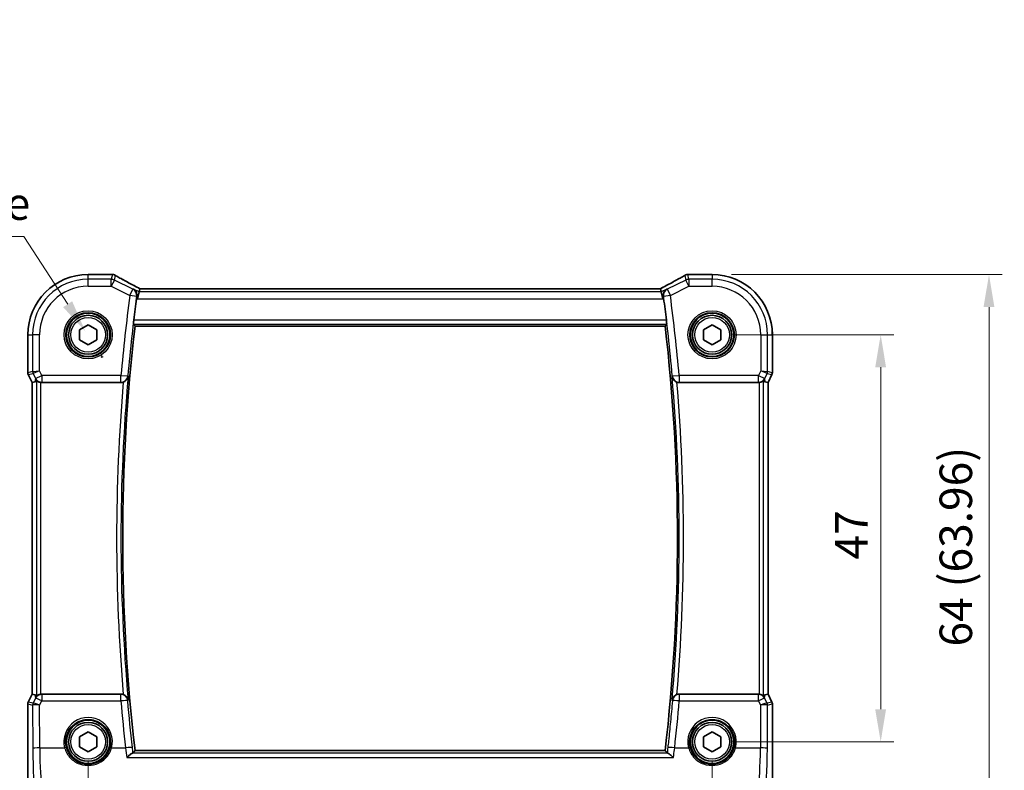
# Model space of a CAD drawing. Units: millimetres. Extents: x 22 to 2603, y 12 to 574.
# Drawn here: x 908 to 1022, y 233 to 319 of the extents above; entities that cross this region are included whole.
import ezdxf

# ---------------------------------------------------------------- set-up
doc = ezdxf.new("R2010")
doc.units = ezdxf.units.MM
doc.header["$LTSCALE"] = 1.5
doc.layers.get('Defpoints').update_dxf_attribs({"lineweight": 25})
for name, color, linetype, lineweight in [('Dimension (ISO)', 7, 'Continuous', 18), ('Visible (ISO)', 7, 'Continuous', 35), ('Visible Narrow (ISO)', 7, 'Continuous', 25)]:
    doc.layers.add(name, color=color, linetype=linetype, lineweight=lineweight)
doc.styles.add('Note Text (TK)', font='txt')
doc.dimstyles.new('Default - Method 1b (TK)', dxfattribs={"dimscale": 1.5, "dimtxt": 2.5, "dimasz": 2.5, "dimexe": 1, "dimexo": 1.5, "dimgap": 1, "dimtad": 1, "dimtoh": 1, "dimrnd": 1e-08, "dimdsep": 46, "dimtxsty": 'Note Text (TK)', "dimcen": 0.09, "dimdle": 5, "dimclrd": 100, "dimclre": 100, "dimclrt": 7, "dimadec": 1, "dimazin": 1, "dimtfac": 1, "dimtmove": 0, "dimatfit": 3, "dimfxl": 0, "dimtolj": 1, "dimlwd": -1, "dimlwe": -1, "dimarcsym": 0})

# ---------------------------------------------------------------- blocks, each defined once
blk = doc.blocks.new('*D29')
at = {"layer": 'Defpoints', "color": 0, "transparency": 16777216}
for p in [(988.04, 282.88), (988.04, 235.88), (1007.5, 235.88)]:
    blk.add_point(p, dxfattribs=at)
at = {"layer": 'Dimension (ISO)', "color": 100, "transparency": 16777216}
for p, q in [((990.29, 282.88), (1009, 282.88)), ((1007.5, 279.13), (1007.5, 239.63)), ((990.29, 235.88), (1009, 235.88))]:
    blk.add_line(p, q, dxfattribs=at)
for points in [[(1006.87, 279.13), (1008.12, 279.13), (1007.5, 282.88)], [(1006.87, 239.63), (1008.12, 239.63), (1007.5, 235.88)]]:
    blk.add_solid(points, dxfattribs=at)
at = {"layer": 'Dimension (ISO)', "color": 7, "transparency": 16777216, "insert": (1004.12, 256.92), "char_height": 3.75, "attachment_point": 4, "rotation": 90, "style": 'Note Text (TK)'}
blk.add_mtext('\\A1;47', dxfattribs=at)
blk = doc.blocks.new('*D30')
at = {"layer": 'Defpoints', "color": 0, "transparency": 16777216}
for p in [(988.04, 289.83), (992.79, 225.88), (1020, 225.88)]:
    blk.add_point(p, dxfattribs=at)
at = {"layer": 'Dimension (ISO)', "color": 100, "transparency": 16777216}
for p, q in [((990.29, 289.83), (1021.5, 289.83)), ((1020, 286.08), (1020, 229.63)), ((995.04, 225.88), (1021.5, 225.88))]:
    blk.add_line(p, q, dxfattribs=at)
for points in [[(1019.37, 286.08), (1020.62, 286.08), (1020, 289.83)], [(1019.37, 229.63), (1020.62, 229.63), (1020, 225.88)]]:
    blk.add_solid(points, dxfattribs=at)
at = {"layer": 'Dimension (ISO)', "color": 7, "transparency": 16777216, "insert": (1016.17, 246.88), "char_height": 3.75, "attachment_point": 4, "rotation": 90, "style": 'Note Text (TK)'}
blk.add_mtext('\\A1;64 (63.96)', dxfattribs=at)
blk = doc.blocks.new('*D31')
at = {"layer": 'Defpoints', "color": 0, "transparency": 16777216}
for p in [(916.04, 235.88), (988.04, 235.88), (988.04, 213.38)]:
    blk.add_point(p, dxfattribs=at)
at = {"layer": 'Dimension (ISO)', "color": 100, "transparency": 16777216}
for p, q in [((916.04, 233.63), (916.04, 211.88)), ((988.04, 233.63), (988.04, 211.88)), ((919.79, 213.38), (984.29, 213.38))]:
    blk.add_line(p, q, dxfattribs=at)
for points in [[(919.79, 214.01), (919.79, 212.76), (916.04, 213.38)], [(984.29, 214.01), (984.29, 212.76), (988.04, 213.38)]]:
    blk.add_solid(points, dxfattribs=at)
at = {"layer": 'Dimension (ISO)', "color": 7, "transparency": 16777216, "insert": (949.63, 216.76), "char_height": 3.75, "attachment_point": 4, "style": 'Note Text (TK)'}
blk.add_mtext('\\A1;72', dxfattribs=at)
blk = doc.blocks.new('*D106')
at = {"layer": 'Defpoints', "color": 0, "transparency": 16777216}
for p in [(915.72, 283.27), (919.53, 277.4)]:
    blk.add_point(p, dxfattribs=at)
at = {"layer": 'Dimension (ISO)', "color": 100, "transparency": 16777216}
for p, q in [((849.92, 294.23), (908.61, 294.23)), ((908.61, 294.23), (913.68, 286.41)), ((917.49, 280.33), (917.76, 280.33)), ((917.62, 280.2), (917.62, 280.47))]:
    blk.add_line(p, q, dxfattribs=at)
blk.add_solid([(914.2, 286.75), (913.16, 286.07), (915.72, 283.27)], dxfattribs=at)
at = {"layer": 'Dimension (ISO)', "color": 7, "transparency": 16777216, "insert": (849.92, 301.15), "char_height": 3.75, "attachment_point": 4, "style": 'Note Text (TK)'}
blk.add_mtext('\\A1; 4-M2.5 六角穴付ボルト\\P4-M2.5 Countersunk hole', dxfattribs=at)

msp = doc.modelspace()

# ---------------------------------------------------------------- linework, layer by layer
at = {"layer": 'Visible (ISO)'}
for p, q in [((916.0405, 289.8329), (918.8415, 289.8329)), ((985.2395, 289.8329), (988.0405, 289.8329)), ((921.9138, 287.8392), (921.7252, 287.0403)), ((921.9992, 288.2008), (921.9138, 287.8392)), ((982.0791, 288.2019), (922.0019, 288.2019)), ((982.0819, 288.2008), (982.1672, 287.8392)), ((982.1672, 287.8392), (982.3558, 287.0403)), ((915.0405, 283.4533), (916.0405, 284.0306)), ((915.0405, 282.2986), (915.0405, 283.4533)), ((916.0405, 284.0306), (917.0405, 283.4533)), ((917.0405, 283.4533), (917.0405, 282.2986)), ((921.4565, 283.8867), (982.6246, 283.8867)), ((987.0405, 283.4533), (988.0405, 284.0306)), ((987.0405, 282.2986), (987.0405, 283.4533)), ((988.0405, 284.0306), (989.0405, 283.4533)), ((989.0405, 283.4533), (989.0405, 282.2986)), ((909.0835, 278.5041), (909.0835, 282.8759)), ((916.0405, 281.7212), (915.0405, 282.2986)), ((917.0405, 282.2986), (916.0405, 281.7212)), ((988.0405, 281.7212), (987.0405, 282.2986)), ((989.0405, 282.2986), (988.0405, 281.7212)), ((994.9975, 282.8759), (994.9975, 278.5041)), ((909.5835, 277.3861), (909.1363, 278.2805)), ((909.5846, 277.3864), (909.5835, 277.3861)), ((909.5835, 241.3658), (909.5835, 277.3861)), ((909.5846, 277.3864), (909.9035, 277.4616)), ((910.6781, 277.3759), (919.8411, 277.3759)), ((984.2399, 277.3759), (993.4029, 277.3759)), ((994.4964, 277.3864), (994.1775, 277.4616)), ((994.4964, 277.3864), (994.4975, 277.3861)), ((994.9447, 278.2805), (994.4975, 277.3861)), ((994.4975, 277.3861), (994.4975, 241.3658)), ((909.1363, 240.4714), (909.5835, 241.3658)), ((909.5846, 241.3655), (909.5835, 241.3658)), ((909.5846, 241.3655), (909.9035, 241.2902)), ((919.8411, 241.3759), (910.6781, 241.3759)), ((993.4029, 241.3759), (984.2399, 241.3759)), ((994.4964, 241.3655), (994.1775, 241.2902)), ((994.4964, 241.3655), (994.4975, 241.3658)), ((994.4975, 241.3658), (994.9447, 240.4714)), ((909.0835, 227.3759), (909.0835, 240.2477)), ((994.9975, 240.2477), (994.9975, 227.3759)), ((915.0405, 236.4533), (916.0405, 237.0306)), ((915.0405, 235.2986), (915.0405, 236.4533)), ((916.0405, 237.0306), (917.0405, 236.4533)), ((917.0405, 236.4533), (917.0405, 235.2986)), ((987.0405, 236.4533), (988.0405, 237.0306)), ((987.0405, 235.2986), (987.0405, 236.4533)), ((988.0405, 237.0306), (989.0405, 236.4533)), ((989.0405, 236.4533), (989.0405, 235.2986)), ((916.0405, 234.7212), (915.0405, 235.2986)), ((917.0405, 235.2986), (916.0405, 234.7212)), ((988.0405, 234.7212), (987.0405, 235.2986)), ((989.0405, 235.2986), (988.0405, 234.7212)), ((982.6246, 234.8652), (921.4565, 234.8652))]:
    msp.add_line(p, q, dxfattribs=at)
for centre, radius in [((916.0405, 282.8759), 2.5), ((988.0405, 282.8759), 2.5), ((916.0405, 282.8759), 2.25), ((988.0405, 282.8759), 2.25), ((916.0405, 235.8759), 2.5), ((916.0405, 235.8759), 2.25), ((988.0405, 235.8759), 2.5), ((988.0405, 235.8759), 2.25)]:
    msp.add_circle(centre, radius, dxfattribs=at)
for centre, radius, start, end in [((916.0405, 282.8759), 6.957, 90, 180), ((918.8415, 289.0329), 0.8, 73.747967, 90), ((985.2395, 289.0329), 0.8, 90, 106.252033), ((988.0405, 282.8759), 6.957, 0, 90), ((1131.2905, 259.3759), 211.4858, 172.470385, 173.153737), ((772.7905, 259.3759), 211.4858, 6.846264, 7.529615), ((1131.2905, 259.3759), 211.2608, 173.337462, 186.662538), ((772.7905, 259.3759), 211.2608, 353.337462, 6.662538), ((909.5835, 278.5041), 0.5, 180, 206.565051), ((994.4975, 278.5041), 0.5, 333.434949, 0), ((909.5835, 240.2477), 0.5, 153.434949, 180), ((994.4975, 240.2477), 0.5, 0, 26.565051)]:
    msp.add_arc(centre, radius, start, end, dxfattribs=at)
for centre, major_axis, ratio, start_param, end_param in [((923.6019, 287.4019), (-1.6026, 0.7991), 0.02338606, 6.236319, 6.28867888), ((980.4791, 287.4019), (1.6026, 0.7991), 0.02338606, 6.27769174, 6.33005161), ((910.9014, 279.4885), (-1.0609, -2.0221), 0.17193324, 0.14818677, 0.44325316), ((910.6792, 278.179), (-0.1344, -0.7918), 0.99608572, 0.05895461, 0.16748074), ((993.4019, 278.179), (0.1344, -0.7918), 0.99608572, 6.11570457, 6.2242307), ((993.1796, 279.4885), (1.0609, -2.0221), 0.17193324, 5.83993215, 6.13499854), ((910.9014, 239.2634), (-1.0609, 2.0221), 0.17193324, 5.83993215, 6.13499854), ((910.6792, 240.5729), (-0.1344, 0.7918), 0.99608572, 6.11570457, 6.2242307), ((993.4019, 240.5729), (0.1344, 0.7918), 0.99608572, 0.05895461, 0.16748074), ((993.1796, 239.2634), (1.0609, 2.0221), 0.17193324, 0.14818677, 0.44325316)]:
    msp.add_ellipse(centre, major_axis=major_axis, ratio=ratio, start_param=start_param, end_param=end_param, dxfattribs=at)
for points, degree in [([(919.0654, 289.8009), (919.0679, 289.8002), (919.0713, 289.7988), (919.0755, 289.7967)], 3), ([(921.6607, 287.3204), (921.6493, 287.2436), (921.6383, 287.1644), (921.6283, 287.0888)], 3), ([(982.4528, 287.0888), (982.4428, 287.1643), (982.4317, 287.2436), (982.4204, 287.3204)], 3), ([(921.2783, 284.0869), (921.3673, 283.9869), (921.4562, 283.887)], 2), ([(982.8027, 284.0869), (982.7138, 283.9869), (982.6248, 283.887)], 2), ([(921.4565, 283.8867), (921.4565, 283.8867), (921.4564, 283.8868), (921.4562, 283.887)], 3), ([(920.0995, 277.419), (920.0164, 277.3905), (919.9291, 277.3759), (919.8411, 277.3759)], 3), ([(984.2399, 277.3759), (984.1519, 277.3759), (984.0646, 277.3905), (983.9815, 277.419)], 3), ([(919.8411, 241.3759), (919.9291, 241.3759), (920.0165, 241.3614), (920.0995, 241.3329)], 3), ([(983.9815, 241.3329), (984.0646, 241.3614), (984.152, 241.3759), (984.2399, 241.3759)], 3), ([(921.182, 234.5829), (921.2005, 234.5863), (921.2114, 234.5897), (921.2145, 234.5932)], 3), ([(921.4562, 234.8649), (921.3354, 234.7291), (921.2145, 234.5932)], 2), ([(982.6246, 234.8652), (982.6246, 234.8652), (982.6246, 234.8651), (982.6248, 234.8649)], 3), ([(982.8665, 234.5932), (982.7457, 234.7291), (982.6248, 234.8649)], 2), ([(982.8665, 234.5932), (982.8696, 234.5897), (982.8805, 234.5863), (982.899, 234.5829)], 3)]:
    msp.add_open_spline(points, degree=degree, dxfattribs=at)
for points, knots in [([(919.0755, 289.7967), (919.1135, 289.7781), (919.1522, 289.7559), (919.1918, 289.7289), (919.1929, 289.7281), (919.194, 289.7274)], [0.0004649143, 0.0004649143, 0.0004649143, 0.0004649143, 0.0399324582, 0.0399324582, 0.0410693684, 0.0410693684, 0.0410693684, 0.0410693684]), ([(922.0085, 288.2019), (921.7783, 288.3215), (921.5531, 288.4395), (921.1141, 288.6715), (920.9005, 288.7854), (920.491, 289.0059), (920.295, 289.1125), (919.9241, 289.3165), (919.7491, 289.414), (919.4234, 289.5979), (919.2726, 289.6844), (919.1354, 289.7646)], [-1.362173305, -1.362173305, -1.362173305, -1.362173305, -1.235671426, -1.235671426, -1.107873949, -1.107873949, -0.980076472, -0.980076472, -0.852278995, -0.852278995, -0.724481518, -0.724481518, -0.724481518, -0.724481518]), ([(984.9456, 289.7646), (984.8084, 289.6844), (984.6577, 289.5979), (984.3319, 289.414), (984.1569, 289.3165), (983.786, 289.1125), (983.59, 289.0059), (983.1805, 288.7854), (982.9669, 288.6715), (982.528, 288.4395), (982.3028, 288.3215), (982.0726, 288.2019)], [0.724481518, 0.724481518, 0.724481518, 0.724481518, 0.852278995, 0.852278995, 0.980076472, 0.980076472, 1.107873949, 1.107873949, 1.235671426, 1.235671426, 1.362173305, 1.362173305, 1.362173305, 1.362173305]), ([(984.887, 289.7274), (984.8881, 289.7281), (984.8892, 289.7289), (984.9289, 289.7559), (984.9675, 289.7781), (985.0055, 289.7967)], [-0.0011363649, -0.0011363649, -0.0011363649, -0.0011363649, 0, 0, 0.0394486176, 0.0394486176, 0.0394486176, 0.0394486176]), ([(985.0055, 289.7967), (985.0079, 289.7979), (985.0099, 289.7988), (985.0132, 289.8002), (985.0145, 289.8006), (985.0156, 289.8009)], [0.00335144503, 0.00335144503, 0.00335144503, 0.00335144503, 0.0058265069, 0.0058265069, 0.00779221106, 0.00779221106, 0.00779221106, 0.00779221106]), ([(921.2674, 288.1624), (921.2685, 288.1618), (921.2696, 288.1611), (921.3317, 288.1253), (921.3884, 288.0811), (921.4879, 287.9781), (921.5316, 287.9193), (921.6125, 287.7702), (921.6461, 287.6746), (921.6725, 287.4905), (921.6734, 287.4066), (921.6607, 287.3204)], [-0.000554293, -0.000554293, -0.000554293, -0.000554293, 0, 0, 0.030370042, 0.030370042, 0.0596854, 0.0596854, 0.096349871, 0.096349871, 0.12367529, 0.12367529, 0.12367529, 0.12367529]), ([(982.8136, 288.1624), (982.8125, 288.1618), (982.8114, 288.1611), (982.725, 288.1113), (982.6477, 288.0443), (982.5243, 287.884), (982.4755, 287.7913), (982.4214, 287.6047), (982.4087, 287.5154), (982.4124, 287.3879), (982.4153, 287.3543), (982.4204, 287.3204)], [-0.123180343, -0.123180343, -0.123180343, -0.123180343, -0.122630797, -0.122630797, -0.080489459, -0.080489459, -0.041044716, -0.041044716, -0.010666215, -0.010666215, 0, 0, 0, 0]), ([(921.2783, 284.0869), (921.2757, 284.09), (921.2742, 284.1028), (921.2738, 284.1514), (921.2754, 284.1902), (921.2814, 284.2797), (921.2861, 284.3363), (921.298, 284.4588), (921.3053, 284.5246), (921.3127, 284.5863)], [0.0022968327, 0.0022968327, 0.0022968327, 0.0022968327, 0.0188499834, 0.0188499834, 0.0376999669, 0.0376999669, 0.0566136588, 0.0566136588, 0.0752130503, 0.0752130503, 0.0752130503, 0.0752130503]), ([(982.7684, 284.5863), (982.7758, 284.5246), (982.783, 284.4588), (982.795, 284.3363), (982.7997, 284.2797), (982.8056, 284.1902), (982.8072, 284.1514), (982.8069, 284.1028), (982.8053, 284.09), (982.8027, 284.0869)], [0.2274286063, 0.2274286063, 0.2274286063, 0.2274286063, 0.2460279978, 0.2460279978, 0.2649416897, 0.2649416897, 0.2837916731, 0.2837916731, 0.3003448239, 0.3003448239, 0.3003448239, 0.3003448239]), ([(910.0922, 277.5836), (910.0936, 277.5848), (910.0971, 277.5838), (910.11, 277.5768), (910.1204, 277.5697), (910.1605, 277.5421), (910.1993, 277.5156), (910.287, 277.4672), (910.3423, 277.4414), (910.4632, 277.4018), (910.5285, 277.3876), (910.5915, 277.3807)], [0.0018765887, 0.0018765887, 0.0018765887, 0.0018765887, 0.00987368, 0.00987368, 0.0197473599, 0.0197473599, 0.0394947198, 0.0394947198, 0.0591801495, 0.0591801495, 0.0781205074, 0.0781205074, 0.0781205074, 0.0781205074]), ([(920.0995, 277.419), (920.1229, 277.427), (920.1459, 277.4359), (920.2345, 277.4746), (920.295, 277.5104), (920.421, 277.6058), (920.4807, 277.6689), (920.5959, 277.8335), (920.6403, 277.9441), (920.6565, 278.0608), (920.6567, 278.062), (920.6568, 278.0633)], [-0.108420588, -0.108420588, -0.108420588, -0.108420588, -0.100400332, -0.100400332, -0.07707934, -0.07707934, -0.045739745, -0.045739745, 0, 0, 0.000487406, 0.000487406, 0.000487406, 0.000487406]), ([(983.4242, 278.0633), (983.4243, 278.062), (983.4245, 278.0608), (983.4407, 277.9441), (983.4852, 277.8335), (983.6003, 277.6689), (983.66, 277.6058), (983.786, 277.5104), (983.8466, 277.4746), (983.9351, 277.4359), (983.9581, 277.427), (983.9815, 277.419)], [-0.128461351, -0.128461351, -0.128461351, -0.128461351, -0.12800908, -0.12800908, -0.085566444, -0.085566444, -0.056485937, -0.056485937, -0.034846018, -0.034846018, -0.027403894, -0.027403894, -0.027403894, -0.027403894]), ([(993.4895, 277.3807), (993.5525, 277.3876), (993.6178, 277.4018), (993.7387, 277.4414), (993.794, 277.4672), (993.8817, 277.5156), (993.9206, 277.5421), (993.9606, 277.5697), (993.971, 277.5768), (993.9839, 277.5838), (993.9874, 277.5848), (993.9889, 277.5836)], [0.2360573911, 0.2360573911, 0.2360573911, 0.2360573911, 0.254997749, 0.254997749, 0.2746831787, 0.2746831787, 0.2944305386, 0.2944305386, 0.3043042186, 0.3043042186, 0.3123013098, 0.3123013098, 0.3123013098, 0.3123013098]), ([(910.5915, 241.3712), (910.5285, 241.3643), (910.4632, 241.3501), (910.3423, 241.3104), (910.287, 241.2847), (910.1993, 241.2363), (910.1605, 241.2098), (910.1204, 241.1822), (910.11, 241.1751), (910.0971, 241.168), (910.0936, 241.167), (910.0922, 241.1683)], [0.2360573911, 0.2360573911, 0.2360573911, 0.2360573911, 0.254997749, 0.254997749, 0.2746831787, 0.2746831787, 0.2944305386, 0.2944305386, 0.3043042186, 0.3043042186, 0.3123013098, 0.3123013098, 0.3123013098, 0.3123013098]), ([(920.6568, 240.6886), (920.6567, 240.6898), (920.6565, 240.6911), (920.6403, 240.8078), (920.5959, 240.9184), (920.4807, 241.083), (920.421, 241.1461), (920.295, 241.2415), (920.2345, 241.2773), (920.1459, 241.3159), (920.1229, 241.3249), (920.0995, 241.3329)], [-0.128461351, -0.128461351, -0.128461351, -0.128461351, -0.128009079, -0.128009079, -0.085566443, -0.085566443, -0.056485936, -0.056485936, -0.034846017, -0.034846017, -0.027403894, -0.027403894, -0.027403894, -0.027403894]), ([(983.9815, 241.3329), (983.9581, 241.3249), (983.9351, 241.3159), (983.8466, 241.2773), (983.786, 241.2415), (983.66, 241.1461), (983.6003, 241.083), (983.4852, 240.9184), (983.4407, 240.8078), (983.4245, 240.6911), (983.4243, 240.6898), (983.4242, 240.6886)], [-0.108420588, -0.108420588, -0.108420588, -0.108420588, -0.100400331, -0.100400331, -0.077079338, -0.077079338, -0.045739744, -0.045739744, 0, 0, 0.000487406, 0.000487406, 0.000487406, 0.000487406]), ([(993.9889, 241.1683), (993.9874, 241.167), (993.9839, 241.168), (993.971, 241.1751), (993.9606, 241.1822), (993.9206, 241.2098), (993.8817, 241.2363), (993.794, 241.2847), (993.7387, 241.3104), (993.6178, 241.3501), (993.5525, 241.3643), (993.4895, 241.3712)], [0.0018765887, 0.0018765887, 0.0018765887, 0.0018765887, 0.00987368, 0.00987368, 0.0197473599, 0.0197473599, 0.0394947198, 0.0394947198, 0.0591801495, 0.0591801495, 0.0781205074, 0.0781205074, 0.0781205074, 0.0781205074]), ([(921.182, 234.5829), (921.1574, 234.5785), (921.1219, 234.561), (921.023, 234.4993), (920.9549, 234.4488), (920.7675, 234.2982), (920.6345, 234.181), (920.4988, 234.05), (920.4976, 234.0489), (920.4964, 234.0477)], [0, 0, 0, 0, 0.026399722, 0.026399722, 0.060932767, 0.060932767, 0.115116223, 0.115116223, 0.115596559, 0.115596559, 0.115596559, 0.115596559]), ([(982.899, 234.5829), (982.9236, 234.5785), (982.9591, 234.561), (983.0581, 234.4993), (983.1261, 234.4488), (983.3136, 234.2982), (983.4465, 234.181), (983.5822, 234.05), (983.5834, 234.0489), (983.5846, 234.0477)], [-0.12267256, -0.12267256, -0.12267256, -0.12267256, -0.094539935, -0.094539935, -0.057740109, -0.057740109, 0, 0, 0.000511866, 0.000511866, 0.000511866, 0.000511866])]:
    msp.add_open_spline(points, degree=3, knots=knots, dxfattribs=at)
at = {"layer": 'Visible Narrow (ISO)'}
for p, q in [((916.0405, 289.8318), (916.0405, 289.8329)), ((916.0405, 289.8318), (918.8415, 289.8318)), ((916.0405, 289.2868), (916.0405, 289.8318)), ((918.8415, 289.8318), (918.7128, 289.2868)), ((918.8415, 289.8318), (918.8415, 289.8329)), ((985.2395, 289.8329), (985.2395, 289.8318)), ((985.2395, 289.8318), (988.0405, 289.8318)), ((985.3682, 289.2868), (985.2395, 289.8318)), ((988.0405, 289.8329), (988.0405, 289.8318)), ((988.0405, 289.8318), (988.0405, 289.2868)), ((918.7128, 289.2868), (916.0405, 289.2868)), ((916.0405, 288.4879), (916.0405, 289.2868)), ((918.7128, 288.4879), (918.7128, 289.2868)), ((919.0701, 289.2024), (918.7128, 288.4879)), ((919.0701, 289.2024), (919.194, 289.7274)), ((921.2105, 288.1322), (919.0701, 289.2024)), ((985.0109, 289.2024), (982.8705, 288.1322)), ((984.887, 289.7274), (985.0109, 289.2024)), ((985.3682, 288.4879), (985.0109, 289.2024)), ((985.3682, 289.2868), (985.3682, 288.4879)), ((988.0405, 289.2868), (985.3682, 289.2868)), ((988.0405, 288.4879), (988.0405, 289.2868)), ((916.0405, 288.4879), (918.7128, 288.4879)), ((918.7128, 288.4879), (920.8532, 287.4177)), ((920.8532, 287.4177), (921.2105, 288.1322)), ((921.9138, 287.8392), (921.2674, 288.1624)), ((982.1672, 287.8392), (921.9138, 287.8392)), ((921.9992, 288.2008), (982.0819, 288.2008)), ((982.8136, 288.1624), (982.1672, 287.8392)), ((982.8705, 288.1322), (983.2278, 287.4177)), ((983.2278, 287.4177), (985.3682, 288.4879)), ((985.3682, 288.4879), (988.0405, 288.4879)), ((921.6451, 287.3122), (920.8532, 287.4177)), ((921.6283, 287.0888), (921.7252, 287.0403)), ((921.7252, 287.0403), (982.3558, 287.0403)), ((982.3558, 287.0403), (982.4528, 287.0888)), ((983.2278, 287.4177), (982.4359, 287.3122)), ((921.2783, 284.0869), (982.8027, 284.0869)), ((982.7684, 284.5863), (921.3127, 284.5863)), ((982.6248, 283.887), (921.4562, 283.887)), ((909.0846, 282.8759), (909.0835, 282.8759)), ((909.0846, 278.5042), (909.0846, 282.8759)), ((909.0846, 282.8759), (909.6297, 282.8759)), ((910.4286, 282.8759), (909.6297, 282.8759)), ((909.6297, 282.8759), (909.6297, 278.6329)), ((910.4286, 278.7036), (910.4286, 282.8759)), ((993.6524, 282.8759), (993.6524, 278.7036)), ((993.6524, 282.8759), (994.4513, 282.8759)), ((994.4513, 278.6329), (994.4513, 282.8759)), ((994.4513, 282.8759), (994.9964, 282.8759)), ((994.9975, 282.8759), (994.9964, 282.8759)), ((994.9964, 282.8759), (994.9964, 278.5042)), ((909.0835, 278.5041), (909.0846, 278.5042)), ((909.6297, 278.6329), (909.0846, 278.5042)), ((909.1373, 278.2809), (909.6824, 278.4096)), ((909.6297, 278.6329), (910.4286, 278.7036)), ((910.4286, 278.7036), (909.6824, 278.4096)), ((909.6824, 278.4096), (909.9676, 277.8392)), ((910.6821, 278.1965), (910.4286, 278.7036)), ((993.6524, 278.7036), (993.3989, 278.1965)), ((993.6524, 278.7036), (994.4513, 278.6329)), ((994.3986, 278.4096), (993.6524, 278.7036)), ((994.1134, 277.8392), (994.3986, 278.4096)), ((994.3986, 278.4096), (994.9437, 278.2809)), ((994.9964, 278.5042), (994.4513, 278.6329)), ((994.9964, 278.5042), (994.9975, 278.5041)), ((909.1373, 278.2809), (909.1363, 278.2805)), ((909.5846, 277.3864), (909.1373, 278.2809)), ((909.5846, 241.3655), (909.5846, 277.3864)), ((909.9676, 277.8392), (909.9035, 277.4616)), ((909.9676, 277.8392), (910.6821, 278.1965)), ((910.0922, 277.5836), (910.0922, 241.1683)), ((910.5915, 241.3712), (910.5915, 277.3807)), ((910.6781, 277.3759), (910.6821, 277.3995)), ((919.829, 278.1965), (910.6821, 278.1965)), ((910.6821, 278.1965), (910.6821, 277.3995)), ((910.6821, 277.3995), (919.829, 277.3995)), ((919.829, 278.1965), (920.6247, 278.1257)), ((919.829, 277.3995), (919.829, 278.1965)), ((983.4563, 278.1257), (984.252, 278.1965)), ((993.3989, 278.1965), (984.252, 278.1965)), ((984.252, 278.1965), (984.252, 277.3995)), ((984.252, 277.3995), (993.3989, 277.3995)), ((993.3989, 277.3995), (993.3989, 278.1965)), ((993.3989, 278.1965), (994.1134, 277.8392)), ((993.3989, 277.3995), (993.4029, 277.3759)), ((993.4895, 277.3807), (993.4895, 241.3712)), ((993.9889, 241.1683), (993.9889, 277.5836)), ((994.1775, 277.4616), (994.1134, 277.8392)), ((994.9437, 278.2809), (994.4964, 277.3864)), ((994.4964, 277.3864), (994.4964, 241.3655)), ((994.9447, 278.2805), (994.9437, 278.2809)), ((909.1373, 240.471), (909.5846, 241.3655)), ((909.9697, 240.9003), (909.6923, 240.3404)), ((909.9035, 241.2902), (909.9697, 240.9003)), ((910.6842, 241.3399), (910.6781, 241.3759)), ((910.6842, 241.3399), (910.6842, 240.6057)), ((919.8226, 241.3399), (910.6842, 241.3399)), ((919.8226, 240.6057), (919.8226, 241.3399)), ((984.2584, 241.3399), (984.2584, 240.6057)), ((993.3968, 241.3399), (984.2584, 241.3399)), ((993.4029, 241.3759), (993.3968, 241.3399)), ((993.3968, 240.6057), (993.3968, 241.3399)), ((994.1113, 240.9003), (994.1775, 241.2902)), ((994.3887, 240.3404), (994.1113, 240.9003)), ((994.4964, 241.3655), (994.9437, 240.471)), ((909.0846, 240.2476), (909.0835, 240.2477)), ((909.0846, 227.3759), (909.0846, 240.2476)), ((909.0846, 240.2476), (909.6389, 240.1168)), ((909.1363, 240.4714), (909.1373, 240.471)), ((909.6916, 240.3401), (909.1373, 240.471)), ((909.6389, 240.1168), (909.6595, 235.1152)), ((910.4381, 240.1088), (910.6842, 240.6057)), ((910.4584, 235.178), (910.4381, 240.1088)), ((910.6842, 240.6057), (919.8226, 240.6057)), ((984.2584, 240.6057), (993.3968, 240.6057)), ((993.3968, 240.6057), (993.643, 240.1088)), ((993.643, 240.1088), (993.6226, 235.178)), ((994.9437, 240.471), (994.3894, 240.3401)), ((994.4215, 235.1152), (994.4422, 240.1168)), ((994.4422, 240.1168), (994.9964, 240.2476)), ((994.9437, 240.471), (994.9447, 240.4714)), ((994.9975, 240.2477), (994.9964, 240.2476)), ((994.9964, 240.2476), (994.9964, 227.3759)), ((910.4584, 235.178), (913.3327, 235.178)), ((918.7483, 235.178), (920.3539, 235.178)), ((982.899, 234.5829), (921.182, 234.5829)), ((921.4562, 234.8649), (982.6248, 234.8649)), ((983.7272, 235.178), (985.3327, 235.178)), ((990.7483, 235.178), (993.6226, 235.178)), ((920.4964, 234.0477), (983.5846, 234.0477))]:
    msp.add_line(p, q, dxfattribs=at)
for centre, radius in [((916.0405, 282.8759), 2.7804), ((916.0405, 282.8759), 2.5806), ((988.0405, 282.8759), 2.7804), ((988.0405, 282.8759), 2.5806), ((916.0405, 282.8759), 2), ((988.0405, 282.8759), 2), ((916.0405, 235.8759), 2), ((988.0405, 235.8759), 2)]:
    msp.add_circle(centre, radius, dxfattribs=at)
for centre, radius, start, end in [((916.0405, 282.8759), 6.9559, 90, 180), ((988.0405, 282.8759), 6.9559, 0, 90), ((916.0405, 282.8759), 6.4108, 90, 180), ((988.0405, 282.8759), 6.4108, 0, 90), ((916.0405, 282.8759), 5.6119, 90, 180), ((988.0405, 282.8759), 5.6119, 0, 90), ((1131.2905, 259.3759), 212.2974, 172.409788, 174.913948), ((1131.2905, 259.3759), 211.4985, 172.409788, 174.913948), ((772.7905, 259.3759), 211.4985, 5.086053, 7.590212), ((772.7905, 259.3759), 212.2974, 5.086053, 7.590212), ((1131.2905, 259.3759), 211.261, 173.337396, 186.662604), ((772.7905, 259.3759), 211.261, 353.337396, 6.662604), ((1131.2905, 259.3759), 211.9603, 175.11681, 184.88319), ((1131.2905, 259.3759), 211.461, 174.930015, 185.069985), ((772.7905, 259.3759), 211.461, 354.930015, 5.069985), ((772.7905, 259.3759), 211.9603, 355.11681, 4.88319)]:
    msp.add_arc(centre, radius, start, end, dxfattribs=at)
for centre, major_axis, ratio, start_param, end_param in [((918.8415, 289.0329), (0.7786, -0.1838), 0.99855333, 1.50537287, 1.80229662), ((985.2395, 289.0329), (0.7786, 0.1838), 0.99855333, 1.33929603, 1.63621978), ((918.7128, 288.4879), (-0.7786, 0.1838), 0.99855333, 4.48088869, 4.94388927), ((923.8503, 287.6019), (-5.7984, 2.9072), 0.04684915, 0.66229355, 1.27065422), ((980.2307, 287.6019), (5.7984, 2.9072), 0.04684915, 5.01253109, 5.62089175), ((985.3682, 288.4879), (-0.7786, -0.1838), 0.99855333, 4.48088869, 4.94388927), ((920.8532, 287.4177), (-0.3746, 0.7069), 0.99793377, 4.09355518, 5.33122278), ((983.2278, 287.4177), (-0.3746, -0.7069), 0.99793377, 4.09355518, 5.33122278), ((909.5839, 278.5042), (-0.1149, 0.4866), 0.99855333, 1.33929603, 1.80229662), ((910.129, 278.6329), (0.1149, -0.4866), 0.99855333, 4.48088869, 4.94388927), ((993.952, 278.6329), (0.1149, 0.4866), 0.99855333, 4.48088869, 4.94388927), ((994.4971, 278.5042), (-0.1149, -0.4866), 0.99855333, 1.33929603, 1.80229662), ((910.6821, 278.1965), (-0.7887, 0.1339), 0.99608572, 0.63364443, 1.73827707), ((919.829, 278.1965), (0.712, 0.3648), 0.99520282, 4.24082797, 5.71873595), ((984.252, 278.1965), (-0.712, 0.3648), 0.99520282, 0.56444936, 2.04235734), ((993.3989, 278.1965), (-0.7887, -0.1339), 0.99608572, 1.40331559, 2.50794822), ((910.6842, 240.543), (0.7887, 0.1339), 0.99608572, 1.40331559, 2.50794822), ((910.6842, 240.543), (-0.7169, 0.3551), 0.07034783, 4.74722439, 6.23069527), ((919.8226, 240.543), (0.712, -0.3648), 0.99520303, 0.56446285, 2.04231555), ((984.2584, 240.543), (-0.712, -0.3648), 0.99520303, 4.24086976, 5.71872246), ((993.3968, 240.543), (0.7887, -0.1339), 0.99608572, 0.63364443, 1.73827707), ((993.3968, 240.543), (0.7169, 0.3551), 0.07034783, 0.05249004, 1.53596091), ((909.5839, 240.2476), (0.1149, 0.4866), 0.99855333, 1.33929603, 1.80229662), ((910.1382, 240.1168), (0.1149, 0.4866), 0.99855333, 1.33929603, 1.80229662), ((910.4353, 240.7184), (-0.7975, -0.6026), 0.00314615, 6.19317917, 6.2283063), ((910.1389, 240.1171), (-0.2768, 0.4164), 0.99449292, 0.5228727, 0.98391367), ((910.4381, 240.046), (-0.8003, 0.0676), 0.07787886, 4.718968, 6.20243888), ((909.9887, 240.9417), (-0.2972, -0.6016), 0.02352193, 0.00543374, 0.04056087), ((910.4381, 240.046), (-0.7483, 0.2916), 0.07284944, 4.74077248, 6.22424335), ((919.8226, 240.543), (0.7971, 0.0677), 0.07817946, 0.05252078, 1.56415763), ((1131.2905, 258.5633), (0, -212.2308), 0.99999149, 4.7971038, 4.82280145), ((984.2584, 240.543), (-0.7971, 0.0677), 0.07817946, 4.71902767, 6.23066453), ((772.7905, 258.5633), (0, -212.2308), 0.99999149, 1.46038386, 1.48608151), ((993.643, 240.046), (0.7483, 0.2916), 0.07284944, 0.05894195, 1.54241283), ((993.643, 240.046), (0.8003, 0.0676), 0.07787886, 0.08074643, 1.5642173), ((994.0923, 240.9417), (0.2972, -0.6016), 0.02352193, 6.24262444, 6.27775157), ((993.9421, 240.1171), (-0.2768, -0.4164), 0.99449292, 2.15767898, 2.61871996), ((993.9428, 240.1168), (0.1149, -0.4866), 0.99855333, 1.33929603, 1.80229662), ((993.6457, 240.7184), (0.7975, -0.6026), 0.00314615, 0.05487901, 0.09000614), ((994.4971, 240.2476), (0.1149, -0.4866), 0.99855333, 1.33929603, 1.80229662), ((916.0405, 235.8839), (0, 2.7983), 0.99999622, 4.45735937, 8.10901124), ((988.0405, 235.8839), (0, 2.7983), 0.99999622, 4.45735937, 8.10901124), ((913.3327, 235.1623), (0.1935, 0.0505), 0.0759363, 0.0350077, 1.55100191), ((918.7483, 235.1623), (-0.1935, 0.0505), 0.0759363, 4.7321834, 6.2481776), ((920.3539, 235.1152), (0.7951, 0.0881), 0.07798426, 0.05251997, 1.56215102), ((983.7272, 235.1152), (-0.7951, 0.0881), 0.07798426, 4.72103429, 6.23066534), ((985.3327, 235.1623), (0.1935, 0.0505), 0.0759363, 0.0350077, 1.55100191), ((990.7483, 235.1623), (-0.1935, 0.0505), 0.0759363, 4.7321834, 6.2481776), ((910.4584, 235.1152), (-0.8, -0.0033), 0.07845843, 4.71206537, 6.23066338), ((909.9364, 235.5311), (0, -5.3), 0.05240778, 4.7909288, 6.20464549), ((910.7353, 235.5311), (0, 4.5), 0.06172472, 1.64933614, 3.06305284), ((993.3457, 235.5311), (0, -4.5), 0.06172472, 0.07853982, 1.49225651), ((993.6226, 235.1152), (0.8, -0.0033), 0.07845843, 0.05252193, 1.57111993), ((994.1446, 235.5311), (0, 5.3), 0.05240778, 3.22013247, 4.63384916)]:
    msp.add_ellipse(centre, major_axis=major_axis, ratio=ratio, start_param=start_param, end_param=end_param, dxfattribs=at)
for points in [[(921.2674, 288.1624), (921.2484, 288.1523), (921.2295, 288.1423), (921.2105, 288.1322)], [(982.8705, 288.1322), (982.8516, 288.1423), (982.8326, 288.1523), (982.8136, 288.1624)], [(921.6451, 287.3122), (921.6497, 287.3146), (921.6543, 287.317), (921.6589, 287.3194)], [(921.6607, 287.3204), (921.6601, 287.32), (921.6595, 287.3197), (921.6589, 287.3194)], [(982.4204, 287.3204), (982.421, 287.32), (982.4215, 287.3197), (982.4221, 287.3194)], [(982.4221, 287.3194), (982.4267, 287.317), (982.4313, 287.3146), (982.4359, 287.3122)], [(920.6356, 278.1046), (920.6427, 278.0908), (920.6498, 278.077), (920.6568, 278.0633)], [(983.4242, 278.0633), (983.4313, 278.077), (983.4383, 278.0908), (983.4454, 278.1046)], [(921.1475, 235.2065), (920.948, 237.0066), (920.7716, 238.8092), (920.6184, 240.6138)], [(920.6568, 240.6886), (920.6498, 240.6748), (920.6427, 240.6611), (920.6356, 240.6473)], [(983.4454, 240.6473), (983.4383, 240.6611), (983.4313, 240.6748), (983.4242, 240.6886)], [(921.2145, 234.5932), (921.1927, 234.7958), (921.1703, 235.0007), (921.1475, 235.2065)], [(982.9335, 235.2065), (982.9107, 235.0007), (982.8883, 234.7958), (982.8665, 234.5932)], [(920.3539, 235.178), (920.4041, 234.7934), (920.4522, 234.4125), (920.4964, 234.0477)]]:
    msp.add_open_spline(points, degree=3, dxfattribs=at)
for points, knots in [([(919.829, 277.3995), (919.8317, 277.3942), (919.8344, 277.389), (919.8371, 277.3837), (919.8384, 277.3811), (919.8398, 277.3785), (919.8411, 277.3759)], [-1.001552930325, -1.001552930325, -1.001552930325, -1.001552930325, -1.0014928828452, -1.0014928828452, -1.0014928828452, -1.0014635709348, -1.0014635709348, -1.0014635709348, -1.0014635709348]), ([(920.6356, 278.1046), (920.6347, 278.1063), (920.6338, 278.1081), (920.6329, 278.1099), (920.6302, 278.1151), (920.6274, 278.1204), (920.6247, 278.1257)], [1.0014727997697, 1.0014727997697, 1.0014727997697, 1.0014727997697, 1.0014928828452, 1.0014928828452, 1.0014928828452, 1.001552930325, 1.001552930325, 1.001552930325, 1.001552930325]), ([(983.4563, 278.1257), (983.4536, 278.1204), (983.4509, 278.1151), (983.4482, 278.1099), (983.4472, 278.1081), (983.4463, 278.1063), (983.4454, 278.1046)], [-1.001552930325, -1.001552930325, -1.001552930325, -1.001552930325, -1.0014928828452, -1.0014928828452, -1.0014928828452, -1.0014727997697, -1.0014727997697, -1.0014727997697, -1.0014727997697]), ([(984.2399, 277.3759), (984.2413, 277.3785), (984.2426, 277.3811), (984.2439, 277.3837), (984.2466, 277.389), (984.2493, 277.3942), (984.252, 277.3995)], [1.0014635709349, 1.0014635709349, 1.0014635709349, 1.0014635709349, 1.0014928828452, 1.0014928828452, 1.0014928828452, 1.001552930325, 1.001552930325, 1.001552930325, 1.001552930325]), ([(919.8411, 241.3759), (919.8391, 241.3721), (919.8372, 241.3683), (919.8352, 241.3645), (919.831, 241.3563), (919.8268, 241.3481), (919.8226, 241.3399)], [1.001463570935, 1.001463570935, 1.001463570935, 1.001463570935, 1.001506769389, 1.001506769389, 1.001506769389, 1.001599900846, 1.001599900846, 1.001599900846, 1.001599900846]), ([(984.2584, 241.3399), (984.2542, 241.3481), (984.25, 241.3563), (984.2458, 241.3645), (984.2438, 241.3683), (984.2419, 241.3721), (984.2399, 241.3759)], [-1.001599900846, -1.001599900846, -1.001599900846, -1.001599900846, -1.001506769389, -1.001506769389, -1.001506769389, -1.001463570935, -1.001463570935, -1.001463570935, -1.001463570935]), ([(920.6184, 240.6138), (920.6226, 240.622), (920.6268, 240.6302), (920.631, 240.6384), (920.6325, 240.6413), (920.6341, 240.6443), (920.6356, 240.6473)], [-1.001599900846, -1.001599900846, -1.001599900846, -1.001599900846, -1.001506769389, -1.001506769389, -1.001506769389, -1.00147279977, -1.00147279977, -1.00147279977, -1.00147279977]), ([(983.4626, 240.6138), (983.3935, 239.7997), (983.3197, 238.9859), (983.2411, 238.1726), (983.1701, 237.4377), (983.0953, 236.7031), (982.9894, 235.7147), (982.9617, 235.4606), (982.9335, 235.2065)], [-1.4860815077, -1.4860815077, -1.4860815077, -1.4860815077, -1.4744879706, -1.4744879706, -1.4744879706, -1.4640108734, -1.4640108734, -1.460383855, -1.460383855, -1.460383855, -1.460383855]), ([(983.4454, 240.6473), (983.447, 240.6443), (983.4485, 240.6413), (983.45, 240.6384), (983.4542, 240.6302), (983.4584, 240.622), (983.4626, 240.6138)], [1.00147279977, 1.00147279977, 1.00147279977, 1.00147279977, 1.001506769389, 1.001506769389, 1.001506769389, 1.001599900846, 1.001599900846, 1.001599900846, 1.001599900846]), ([(913.526, 235.2132), (913.4329, 235.5708), (913.4172, 235.9483), (913.5724, 236.843), (913.8343, 237.3429), (914.5136, 238.0111), (914.8794, 238.2294), (915.5227, 238.4277), (915.7816, 238.4667), (916.0405, 238.4667), (916.2994, 238.4667), (916.5583, 238.4277), (917.2016, 238.2294), (917.5675, 238.0111), (918.2467, 237.3429), (918.5086, 236.843), (918.6638, 235.9483), (918.6481, 235.5708), (918.555, 235.2132)], [-1.82582594, -1.82582594, -1.82582594, -1.82582594, -1.39925897, -1.39925897, -0.77737297, -0.77737297, -0.29898961, -0.29898961, 0, 0, 0, 0.29898961, 0.29898961, 0.77737297, 0.77737297, 1.39925897, 1.39925897, 1.82582594, 1.82582594, 1.82582594, 1.82582594]), ([(985.526, 235.2132), (985.4603, 235.4654), (985.4329, 235.7274), (985.464, 236.4041), (985.5853, 236.8155), (986.0663, 237.6416), (986.4864, 238.0194), (987.4714, 238.4605), (988.0341, 238.5222), (989.1519, 238.2927), (989.6949, 237.9601), (990.5726, 236.862), (990.7579, 235.9921), (990.555, 235.2132)], [-1.82582594, -1.82582594, -1.82582594, -1.82582594, -1.52501518, -1.52501518, -1.04371797, -1.04371797, -0.42113919, -0.42113919, 0.20255075, 0.20255075, 0.8966514, 0.8966514, 1.82582594, 1.82582594, 1.82582594, 1.82582594]), ([(918.555, 235.2132), (918.5157, 235.0623), (918.4631, 234.9153), (918.2956, 234.5505), (918.1621, 234.3431), (917.8319, 233.958), (917.6304, 233.7844), (917.0927, 233.4482), (916.7321, 233.3173), (915.9405, 233.2196), (915.5115, 233.2734), (914.742, 233.5657), (914.4, 233.8014), (913.8448, 234.4128), (913.6347, 234.7959), (913.526, 235.2132)], [0, 0, 0, 0, 0.050550232, 0.050550232, 0.131430602, 0.131430602, 0.219710052, 0.219710052, 0.342905852, 0.342905852, 0.477932433, 0.477932433, 0.613878379, 0.613878379, 0.753618727, 0.753618727, 0.753618727, 0.753618727]), ([(990.555, 235.2132), (990.5157, 235.0623), (990.4631, 234.9153), (990.2956, 234.5505), (990.1621, 234.3431), (989.8319, 233.958), (989.6304, 233.7844), (989.0927, 233.4482), (988.7321, 233.3173), (987.9405, 233.2196), (987.5115, 233.2734), (986.742, 233.5657), (986.4, 233.8014), (985.8448, 234.4128), (985.6347, 234.7959), (985.526, 235.2132)], [0, 0, 0, 0, 0.050550225, 0.050550225, 0.131430585, 0.131430585, 0.219709998, 0.219709998, 0.342905763, 0.342905763, 0.477932377, 0.477932377, 0.613878379, 0.613878379, 0.753618727, 0.753618727, 0.753618727, 0.753618727]), ([(913.3327, 235.178), (913.4499, 234.7477), (913.6764, 234.3529), (914.2746, 233.7231), (914.6429, 233.4805), (915.4712, 233.1796), (915.9329, 233.1243), (916.7848, 233.2248), (917.1729, 233.3595), (917.752, 233.7056), (917.969, 233.8843), (918.3248, 234.2811), (918.4687, 234.4948), (918.6493, 234.8708), (918.7059, 235.0223), (918.7483, 235.178)], [-0.753618727, -0.753618727, -0.753618727, -0.753618727, -0.613878379, -0.613878379, -0.477932433, -0.477932433, -0.342905852, -0.342905852, -0.219710052, -0.219710052, -0.131430602, -0.131430602, -0.050550232, -0.050550232, 0, 0, 0, 0]), ([(983.5846, 234.0477), (983.5952, 234.1351), (983.606, 234.2234), (983.652, 234.5952), (983.689, 234.8855), (983.7272, 235.178)], [-0.137142899, -0.137142899, -0.137142899, -0.137142899, -0.104294039, -0.104294039, 0, 0, 0, 0]), ([(985.3327, 235.178), (985.4499, 234.7477), (985.6764, 234.3529), (986.2746, 233.7231), (986.6429, 233.4805), (987.4712, 233.1796), (987.9329, 233.1243), (988.7848, 233.2248), (989.1729, 233.3595), (989.752, 233.7056), (989.969, 233.8843), (990.3248, 234.2811), (990.4687, 234.4948), (990.6493, 234.8708), (990.7059, 235.0223), (990.7483, 235.178)], [-0.753618727, -0.753618727, -0.753618727, -0.753618727, -0.613878379, -0.613878379, -0.477932377, -0.477932377, -0.342905763, -0.342905763, -0.219709998, -0.219709998, -0.131430585, -0.131430585, -0.050550225, -0.050550225, 0, 0, 0, 0])]:
    msp.add_open_spline(points, degree=3, knots=knots, dxfattribs=at)

# ---------------------------------------------------------------- dimensions: what is measured, and where the dimension line sits
at = {"layer": 'Dimension (ISO)', "color": 100, "true_color": 0x00ff3f}
dim = msp.add_diameter_dim_2p(p1=(919.5292, 277.395), p2=(915.7204, 283.2681), text=' 4-M2.5 六角穴付ボルト\\P4-M2.5 Countersunk hole', dimstyle='Default - Method 1b (TK)', override={"dimtih": 1, "dimlfac": 1, "dimtofl": 0}, dxfattribs=at)
dim.commit()
dim.dimension.update_dxf_attribs({"geometry": '*D106', "text_midpoint": (878.5152, 294.2339), "dimtype": 163})
dim = msp.add_linear_dim(base=(1019.9964, 225.8759), p1=(988.0405, 289.8318), p2=(992.794, 225.8759), angle=90, text='64 (<>)', dimstyle='Default - Method 1b (TK)', override={"dimtoh": 0, "dimtofl": 0, "dimatfit": 1}, dxfattribs=at)
dim.commit()
dim.dimension.update_dxf_attribs({"geometry": '*D30', "text_midpoint": (1019.9964, 257.8539), "dimtype": 160})
for base, p1, angle, override, picture, middle in [((1007.4964, 235.8759), (988.0405, 282.8759), 90, {"dimtoh": 0, "dimtofl": 0, "dimatfit": 1}, '*D29', (1007.4964, 259.3759)), ((988.0405, 213.3805), (916.0405, 235.8759), 180, {"dimgap": 1, "dimtoh": 0, "dimdec": 2, "dimtol": 0, "dimlim": 0, "dimtp": 0, "dimtm": 0, "dimtdec": 2, "dimtofl": 0, "dimatfit": 1}, '*D31', (952.0405, 213.3805))]:
    dim = msp.add_linear_dim(base=base, p1=p1, p2=(988.0405, 235.8759), angle=angle, dimstyle='Default - Method 1b (TK)', override=override, dxfattribs=at)
    dim.commit()
    dim.dimension.update_dxf_attribs({"geometry": picture, "text_midpoint": middle, "dimtype": 160})

doc.saveas('drawing.dxf')
